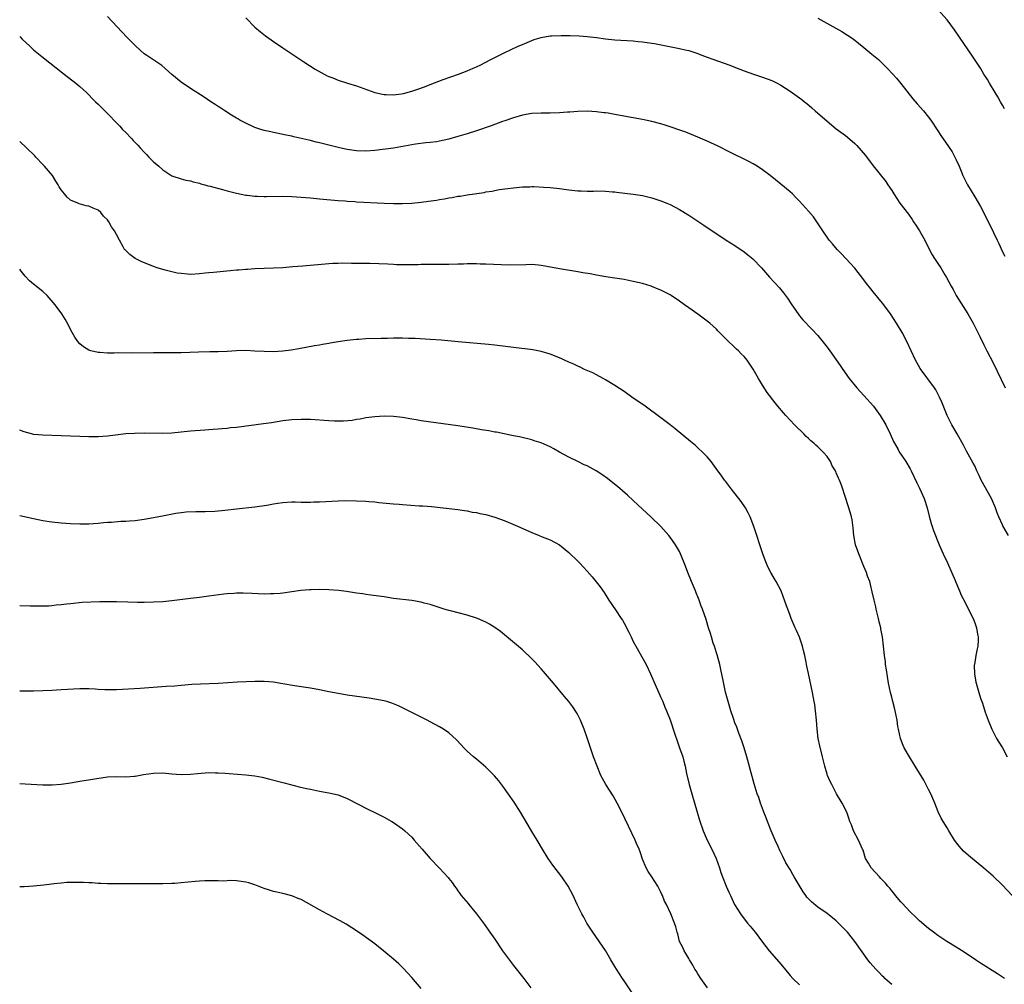
# Model space of a CAD drawing. Units: inches. Extents: x 2646000 to 2646659, y 1512000 to 1515000.
# Drawn here: x 2646000 to 2646213, y 1512946 to 1513155 of the extents above; entities that cross this region are included whole.
import ezdxf

# ---------------------------------------------------------------- set-up
doc = ezdxf.new("R2010")
doc.units = ezdxf.units.IN
doc.header["$MEASUREMENT"] = 0
doc.layers.add('LD26461512_10ft', color=53, linetype='Continuous')

msp = doc.modelspace()

# ---------------------------------------------------------------- linework, layer by layer
at = {"layer": 'LD26461512_10ft'}
for points, elevation in [([(2646214.3, 1513043), (2646213.09, 1513045.09), (2646213, 1513045.28), (2646212.23, 1513047), (2646211.89, 1513047.89), (2646211.49, 1513049), (2646210.62, 1513051), (2646208.41, 1513055), (2646207.97, 1513055.97), (2646207.47, 1513057), (2646207, 1513058.06), (2646206.68, 1513058.68), (2646205.25, 1513061.25), (2646204.54, 1513062.54), (2646203.17, 1513065), (2646202.02, 1513067), (2646201, 1513069), (2646199.88, 1513071.88), (2646199.4, 1513073), (2646198.56, 1513074.56), (2646198.26, 1513075), (2646195.19, 1513079.19), (2646194.46, 1513080.46), (2646194.18, 1513081), (2646192.29, 1513085), (2646191.28, 1513087), (2646190.05, 1513089), (2646188.71, 1513091), (2646187.28, 1513093), (2646187, 1513093.36), (2646185, 1513095.8), (2646184.45, 1513096.45), (2646183.57, 1513097.57), (2646183, 1513098.41), (2646181, 1513100.92), (2646179.03, 1513103), (2646178.08, 1513104.08), (2646177.22, 1513105), (2646176.2, 1513106.2), (2646175.48, 1513107), (2646175, 1513107.62), (2646174.08, 1513109), (2646172.8, 1513111), (2646172.05, 1513112.05), (2646171, 1513113.26), (2646169, 1513115.45), (2646168.25, 1513116.25), (2646167.5, 1513117), (2646167, 1513117.46), (2646165, 1513119.16), (2646162.68, 1513121), (2646161, 1513122.25), (2646159.86, 1513123), (2646159, 1513123.53), (2646158.05, 1513124.05), (2646153.95, 1513126.05), (2646151.36, 1513127.36), (2646149, 1513128.44), (2646147, 1513129.3), (2646144.36, 1513130.36), (2646139.93, 1513131.93), (2646139, 1513132.22), (2646137, 1513132.74), (2646135, 1513133.13), (2646133, 1513133.47), (2646131.73, 1513133.73), (2646129, 1513134.24), (2646127.52, 1513134.48), (2646127, 1513134.55), (2646126.59, 1513134.59), (2646125, 1513134.79), (2646123, 1513134.93), (2646121, 1513134.9), (2646119.24, 1513134.76), (2646118.73, 1513134.73), (2646117, 1513134.58), (2646115, 1513134.52), (2646113, 1513134.53), (2646111, 1513134.44), (2646109, 1513134.08), (2646107, 1513133.48), (2646105.17, 1513132.83), (2646104.68, 1513132.68), (2646102.21, 1513131.79), (2646099, 1513130.7), (2646097, 1513130.06), (2646095, 1513129.43), (2646093, 1513128.86), (2646091, 1513128.41), (2646090.33, 1513128.33), (2646089, 1513128.13), (2646088.06, 1513128.06), (2646085.79, 1513127.79), (2646085, 1513127.67), (2646081.04, 1513126.96), (2646079.31, 1513126.69), (2646078.63, 1513126.63), (2646077, 1513126.44), (2646075, 1513126.31), (2646073, 1513126.35), (2646071, 1513126.64), (2646069.29, 1513127), (2646065, 1513128.09), (2646064.26, 1513128.26), (2646063, 1513128.57), (2646062.64, 1513128.64), (2646059.39, 1513129.39), (2646059, 1513129.5), (2646057.74, 1513129.74), (2646057, 1513129.92), (2646056.08, 1513130.08), (2646055, 1513130.33), (2646054.44, 1513130.44), (2646053, 1513130.79), (2646052.26, 1513131), (2646051, 1513131.44), (2646049, 1513132.31), (2646047.72, 1513133), (2646047.27, 1513133.27), (2646047, 1513133.41), (2646045.9, 1513134.1), (2646044.49, 1513135), (2646043.6, 1513135.6), (2646043, 1513135.97), (2646042.38, 1513136.38), (2646041.41, 1513137), (2646039.97, 1513137.97), (2646037, 1513139.87), (2646035, 1513141.23), (2646033, 1513142.91), (2646030.83, 1513144.83), (2646030.59, 1513145), (2646027.54, 1513147), (2646027, 1513147.4), (2646025.19, 1513149), (2646025, 1513149.19), (2646023.24, 1513151), (2646019, 1513155.44)], 10020), ([(2646049, 1513155.18), (2646051, 1513153.18), (2646052.16, 1513152.16), (2646053.27, 1513151.27), (2646055, 1513150.01), (2646057, 1513148.64), (2646061.62, 1513145.62), (2646064.05, 1513144.05), (2646065.31, 1513143.31), (2646066.62, 1513142.62), (2646067, 1513142.46), (2646067.85, 1513142.15), (2646069, 1513141.68), (2646071.02, 1513141.02), (2646073, 1513140.4), (2646077, 1513139.02), (2646078.61, 1513138.61), (2646079, 1513138.55), (2646079.43, 1513138.57), (2646081, 1513138.48), (2646082.72, 1513138.72), (2646083.19, 1513138.81), (2646085, 1513139.3), (2646086.28, 1513139.72), (2646087.75, 1513140.25), (2646089, 1513140.74), (2646091.79, 1513141.79), (2646095.13, 1513143), (2646097, 1513143.72), (2646098.26, 1513144.26), (2646099, 1513144.56), (2646099.97, 1513145), (2646101.95, 1513146.05), (2646105, 1513147.56), (2646108.07, 1513149), (2646109, 1513149.42), (2646111, 1513150.28), (2646111.53, 1513150.47), (2646113, 1513150.94), (2646115, 1513151.26), (2646115.28, 1513151.28), (2646117.36, 1513151.36), (2646119.33, 1513151.33), (2646121.24, 1513151.24), (2646123, 1513151.1), (2646125, 1513150.88), (2646127, 1513150.63), (2646129, 1513150.42), (2646133, 1513150.18), (2646134.07, 1513150.07), (2646135, 1513149.99), (2646137, 1513149.69), (2646137.58, 1513149.58), (2646143, 1513148.55), (2646144.26, 1513148.26), (2646145, 1513148.06), (2646147, 1513147.41), (2646147.29, 1513147.29), (2646149, 1513146.68), (2646150.22, 1513146.22), (2646153.67, 1513145), (2646156.06, 1513144.06), (2646157, 1513143.67), (2646159.06, 1513142.94), (2646161, 1513142.32), (2646163, 1513141.59), (2646164.18, 1513141), (2646165, 1513140.56), (2646167, 1513139.27), (2646169, 1513137.87), (2646169.5, 1513137.5), (2646170.09, 1513137), (2646170.61, 1513136.61), (2646171.69, 1513135.69), (2646172.44, 1513135), (2646175, 1513132.78), (2646177, 1513131.13), (2646179, 1513129.64), (2646180.44, 1513128.44), (2646181, 1513127.95), (2646181.46, 1513127.47), (2646182.41, 1513126.41), (2646183.33, 1513125.33), (2646185, 1513123.1), (2646187.7, 1513119.7), (2646188.2, 1513119), (2646189, 1513117.77), (2646189.47, 1513117), (2646190.8, 1513115), (2646192.61, 1513112.61), (2646193.44, 1513111.44), (2646193.75, 1513111), (2646194.23, 1513110.23), (2646195.04, 1513109), (2646196.18, 1513107), (2646197, 1513105.31), (2646197.81, 1513103.81), (2646198.3, 1513103), (2646199, 1513101.91), (2646199.63, 1513101), (2646200.54, 1513099.46), (2646200.9, 1513098.9), (2646201.87, 1513097), (2646202.3, 1513096.3), (2646203, 1513095), (2646205, 1513091.82), (2646205.5, 1513091), (2646206.65, 1513089), (2646207.69, 1513087), (2646208.1, 1513086.1), (2646209, 1513084.34), (2646209.66, 1513083), (2646211, 1513080.41), (2646213.58, 1513075)], 10010), ([(2646173, 1513155.07), (2646178.21, 1513152.21), (2646179.45, 1513151.45), (2646180.64, 1513150.64), (2646183, 1513148.71), (2646184.67, 1513147.33), (2646186.11, 1513146.11), (2646187, 1513145.27), (2646188.14, 1513144.14), (2646190.07, 1513142.07), (2646191, 1513140.95), (2646193.61, 1513137.61), (2646194.54, 1513136.54), (2646195.91, 1513135), (2646197, 1513133.68), (2646197.49, 1513133), (2646199, 1513130.7), (2646199.66, 1513129.66), (2646201.31, 1513127.31), (2646202.1, 1513126.1), (2646202.72, 1513125), (2646203, 1513124.41), (2646203.63, 1513123), (2646204.04, 1513121.96), (2646204.44, 1513121), (2646205, 1513119.85), (2646205.43, 1513119), (2646207, 1513116.35), (2646208.27, 1513114.27), (2646209.63, 1513111.63), (2646209.91, 1513111), (2646210.29, 1513110.29), (2646211.9, 1513107), (2646212.25, 1513106.25), (2646213, 1513104.45), (2646213.49, 1513103.49)], 10000), ([(2646213.48, 1513135.48), (2646213, 1513136.25), (2646212.56, 1513137), (2646212.02, 1513138.02), (2646211.42, 1513139), (2646210.23, 1513141), (2646209.78, 1513141.78), (2646209, 1513142.97), (2646208.23, 1513144.23), (2646206.64, 1513146.64), (2646202.6, 1513152.6), (2646201, 1513154.73), (2646199, 1513156.98)], 9990), ([(2646000, 1513151.15), (2646000.55, 1513150.55), (2646002.17, 1513149), (2646002.6, 1513148.6), (2646003, 1513148.27), (2646004.8, 1513146.8), (2646009.66, 1513143), (2646012.18, 1513141), (2646013, 1513140.3), (2646014.45, 1513139), (2646015, 1513138.46), (2646015.71, 1513137.71), (2646016.46, 1513137), (2646017, 1513136.46), (2646017.71, 1513135.71), (2646018.42, 1513135), (2646019, 1513134.45), (2646019.72, 1513133.72), (2646020.38, 1513133), (2646021.69, 1513131.69), (2646022.31, 1513131), (2646023, 1513130.3), (2646024.22, 1513129), (2646024.62, 1513128.62), (2646025, 1513128.17), (2646025.59, 1513127.59), (2646026.1, 1513127), (2646027, 1513126.03), (2646027.52, 1513125.52), (2646028, 1513125), (2646029, 1513123.97), (2646030.13, 1513123), (2646031, 1513122.21), (2646033, 1513120.96), (2646035, 1513120.29), (2646035.98, 1513119.98), (2646037, 1513119.82), (2646037.6, 1513119.6), (2646039, 1513119.31), (2646039.23, 1513119.23), (2646040.15, 1513119), (2646040.8, 1513118.8), (2646041.31, 1513118.69), (2646043.94, 1513117.94), (2646045, 1513117.68), (2646045.53, 1513117.53), (2646047, 1513117.18), (2646049, 1513116.75), (2646049.27, 1513116.73), (2646051, 1513116.5), (2646051.49, 1513116.51), (2646053, 1513116.45), (2646053.53, 1513116.47), (2646057, 1513116.51), (2646059, 1513116.44), (2646061, 1513116.31), (2646063, 1513116.15), (2646065, 1513115.98), (2646069, 1513115.59), (2646070.52, 1513115.48), (2646071, 1513115.43), (2646072.65, 1513115.35), (2646073, 1513115.31), (2646079, 1513115.01), (2646081, 1513114.94), (2646083, 1513114.94), (2646085, 1513115.04), (2646087, 1513115.22), (2646088.59, 1513115.41), (2646090.35, 1513115.65), (2646091, 1513115.77), (2646092.07, 1513115.93), (2646093, 1513116.13), (2646093.75, 1513116.25), (2646095, 1513116.5), (2646095.45, 1513116.55), (2646097, 1513116.81), (2646100.66, 1513117.34), (2646101, 1513117.43), (2646102.38, 1513117.62), (2646103, 1513117.76), (2646103.94, 1513117.94), (2646105.83, 1513118.17), (2646107, 1513118.35), (2646109, 1513118.54), (2646110.57, 1513118.57), (2646111, 1513118.59), (2646111.41, 1513118.59), (2646113.5, 1513118.5), (2646115, 1513118.4), (2646117, 1513118.2), (2646119, 1513117.93), (2646121, 1513117.71), (2646121.7, 1513117.7), (2646123, 1513117.64), (2646124.36, 1513117.64), (2646125, 1513117.65), (2646127, 1513117.61), (2646128.51, 1513117.49), (2646129, 1513117.45), (2646129.39, 1513117.39), (2646133, 1513116.97), (2646135, 1513116.64), (2646137, 1513116.14), (2646139, 1513115.49), (2646140.26, 1513115), (2646141, 1513114.69), (2646143, 1513113.64), (2646145, 1513112.41), (2646148.27, 1513110.27), (2646153.16, 1513107), (2646155, 1513105.83), (2646157, 1513104.46), (2646157.82, 1513103.82), (2646158.92, 1513102.92), (2646160.76, 1513101), (2646162.52, 1513099), (2646164.69, 1513096.69), (2646165.58, 1513095.58), (2646166.02, 1513095), (2646166.42, 1513094.42), (2646167.33, 1513093), (2646168.7, 1513091), (2646169, 1513090.61), (2646169.75, 1513089.75), (2646171.72, 1513087.72), (2646173, 1513086.33), (2646175, 1513083.81), (2646175.61, 1513083), (2646177, 1513081.07), (2646177.85, 1513079.85), (2646178.39, 1513079), (2646179.78, 1513077), (2646181.42, 1513075), (2646183, 1513073.36), (2646185.06, 1513071), (2646186.5, 1513069), (2646187.7, 1513067), (2646188.67, 1513065), (2646189.39, 1513063.39), (2646189.58, 1513063), (2646190.4, 1513061.6), (2646190.73, 1513061), (2646191, 1513060.62), (2646192.05, 1513059), (2646193, 1513057.45), (2646193.24, 1513057), (2646194.43, 1513054.43), (2646195, 1513053.28), (2646196.04, 1513051), (2646196.7, 1513049), (2646197.15, 1513047.15), (2646197.58, 1513045.58), (2646198.08, 1513044.08), (2646199.27, 1513041), (2646200.15, 1513039), (2646201.09, 1513037.09), (2646202.77, 1513033.23), (2646202.9, 1513032.9), (2646203.49, 1513031.49), (2646203.72, 1513031), (2646204.09, 1513030.09), (2646205, 1513028.33), (2646206.31, 1513025.69), (2646206.63, 1513025), (2646207, 1513024.06), (2646207.4, 1513023), (2646207.6, 1513021.6), (2646207.74, 1513021), (2646207.75, 1513020.25), (2646207.64, 1513019), (2646207.55, 1513018.45), (2646207.24, 1513017), (2646206.93, 1513015.07), (2646206.91, 1513014.91), (2646206.92, 1513013), (2646207.23, 1513011.23), (2646207.28, 1513011), (2646207.88, 1513009), (2646208.27, 1513007.73), (2646208.52, 1513007), (2646208.65, 1513006.65), (2646209.29, 1513004.71), (2646209.93, 1513003), (2646210.72, 1513001), (2646211, 1513000.43), (2646211.75, 1512999), (2646212.2, 1512998.2), (2646213.02, 1512997), (2646214.02, 1512995)], 10030), ([(2646215.15, 1512965), (2646213, 1512967.23), (2646211, 1512969.16), (2646209, 1512970.9), (2646205.64, 1512973.64), (2646204.59, 1512974.59), (2646203.64, 1512975.64), (2646202.65, 1512977), (2646201.39, 1512979), (2646201, 1512979.67), (2646200.16, 1512981), (2646199.75, 1512981.75), (2646199.09, 1512983.09), (2646198.37, 1512985), (2646197.51, 1512987), (2646197, 1512987.94), (2646196.65, 1512988.65), (2646195.94, 1512989.94), (2646195, 1512991.48), (2646194.11, 1512993), (2646192.89, 1512995), (2646191.74, 1512997), (2646191.49, 1512997.49), (2646190.88, 1512999), (2646190.45, 1513001), (2646190.37, 1513001.63), (2646190.18, 1513003), (2646189.99, 1513003.99), (2646189.78, 1513005), (2646189.63, 1513005.63), (2646189.24, 1513007), (2646189, 1513007.94), (2646188.71, 1513009), (2646188.33, 1513011), (2646187.88, 1513013.88), (2646187.69, 1513015), (2646187.63, 1513015.63), (2646187.44, 1513017), (2646187.25, 1513019), (2646187.01, 1513021), (2646186.67, 1513022.67), (2646186.62, 1513023), (2646186.29, 1513024.29), (2646186.14, 1513025), (2646185.65, 1513027), (2646185.54, 1513027.54), (2646185.19, 1513029), (2646184.8, 1513030.8), (2646184.4, 1513032.4), (2646184.23, 1513033), (2646183.79, 1513034.21), (2646183.53, 1513035), (2646183, 1513036.3), (2646181.86, 1513039), (2646181.16, 1513041), (2646180.77, 1513043), (2646180.62, 1513044.62), (2646180.4, 1513046.4), (2646180.28, 1513047), (2646180.03, 1513048.03), (2646179.03, 1513051), (2646178.13, 1513053.87), (2646177.71, 1513055), (2646177.44, 1513055.44), (2646177, 1513056.6), (2646176.87, 1513056.87), (2646176.83, 1513057), (2646176.12, 1513058.12), (2646175.71, 1513059), (2646175, 1513060.08), (2646174.25, 1513061), (2646173, 1513062.24), (2646172.57, 1513062.57), (2646172.13, 1513063), (2646171.51, 1513063.51), (2646171, 1513064), (2646170.46, 1513064.46), (2646169.96, 1513065), (2646167.97, 1513067), (2646166.06, 1513069), (2646165.56, 1513069.56), (2646164.32, 1513071), (2646163.73, 1513071.73), (2646162.01, 1513074.01), (2646161, 1513075.56), (2646160.13, 1513077), (2646159, 1513079.07), (2646157.67, 1513081), (2646157, 1513081.8), (2646156.38, 1513082.38), (2646155.78, 1513083), (2646155.36, 1513083.36), (2646155, 1513083.76), (2646153.32, 1513085.32), (2646153, 1513085.69), (2646151.7, 1513087), (2646151.33, 1513087.33), (2646151, 1513087.67), (2646149.55, 1513089), (2646149, 1513089.45), (2646148.12, 1513090.12), (2646147, 1513090.95), (2646145, 1513092.35), (2646144.13, 1513093), (2646143, 1513093.8), (2646141.22, 1513095), (2646141, 1513095.13), (2646139, 1513096.13), (2646138.38, 1513096.38), (2646137, 1513096.95), (2646136.86, 1513097), (2646135, 1513097.57), (2646133, 1513098.06), (2646131, 1513098.45), (2646130.52, 1513098.52), (2646129, 1513098.77), (2646127.04, 1513099.04), (2646125, 1513099.38), (2646123.66, 1513099.66), (2646122.07, 1513099.93), (2646121, 1513100.14), (2646117, 1513100.75), (2646113.46, 1513101.46), (2646113, 1513101.53), (2646112.44, 1513101.56), (2646111, 1513101.69), (2646109.68, 1513101.68), (2646106.4, 1513101.6), (2646104.37, 1513101.63), (2646101, 1513101.78), (2646099.81, 1513101.81), (2646099, 1513101.86), (2646097.83, 1513101.83), (2646097, 1513101.85), (2646096.18, 1513101.82), (2646095, 1513101.76), (2646093, 1513101.7), (2646089, 1513101.74), (2646088.3, 1513101.7), (2646087, 1513101.7), (2646086.34, 1513101.66), (2646084.38, 1513101.62), (2646083, 1513101.62), (2646081.68, 1513101.68), (2646081, 1513101.69), (2646079.78, 1513101.78), (2646077.87, 1513101.87), (2646075.92, 1513101.92), (2646073, 1513101.95), (2646071.94, 1513101.94), (2646070, 1513102), (2646069, 1513101.97), (2646067.9, 1513101.9), (2646067, 1513101.89), (2646061.37, 1513101.37), (2646059.19, 1513101.19), (2646057.03, 1513101.03), (2646055, 1513100.93), (2646051, 1513100.75), (2646049.35, 1513100.66), (2646049, 1513100.62), (2646047.48, 1513100.52), (2646047, 1513100.46), (2646045.64, 1513100.36), (2646042, 1513100), (2646041, 1513099.88), (2646040.18, 1513099.82), (2646039, 1513099.67), (2646037, 1513099.58), (2646036.4, 1513099.6), (2646035, 1513099.74), (2646034.14, 1513099.86), (2646031.52, 1513100.48), (2646029.83, 1513101), (2646029, 1513101.29), (2646026.35, 1513102.35), (2646025.04, 1513103), (2646023.85, 1513103.85), (2646023, 1513104.76), (2646022.87, 1513104.87), (2646022.75, 1513105), (2646022.45, 1513105.55), (2646021.61, 1513107), (2646021, 1513108.21), (2646020.57, 1513109), (2646019.89, 1513109.89), (2646019.29, 1513111), (2646019, 1513111.38), (2646018.2, 1513112.2), (2646017.56, 1513113), (2646017, 1513113.47), (2646015.92, 1513113.92), (2646015, 1513114.36), (2646014.43, 1513114.43), (2646012.86, 1513114.86), (2646012.57, 1513115), (2646011, 1513115.64), (2646010.28, 1513116.28), (2646009.73, 1513117), (2646009, 1513117.9), (2646008.57, 1513118.57), (2646008.37, 1513119), (2646007.81, 1513119.81), (2646007.11, 1513121), (2646005.41, 1513123), (2646005, 1513123.41), (2646003.52, 1513125), (2646003.25, 1513125.25), (2646001.49, 1513127), (2646000, 1513128.37)], 10040), ([(2646213.42, 1512947), (2646211.97, 1512947.97), (2646208.28, 1512950.28), (2646207.19, 1512951), (2646204.7, 1512952.7), (2646203, 1512953.76), (2646200.96, 1512955), (2646199, 1512956.34), (2646198.07, 1512957), (2646197, 1512957.84), (2646195, 1512959.52), (2646194.25, 1512960.25), (2646193, 1512961.41), (2646191.28, 1512963.28), (2646191, 1512963.57), (2646189.82, 1512965), (2646189.47, 1512965.47), (2646189, 1512966), (2646188.57, 1512966.57), (2646188.15, 1512967), (2646187.66, 1512967.66), (2646187, 1512968.31), (2646186.68, 1512968.68), (2646186.33, 1512969), (2646184.55, 1512971), (2646184, 1512972), (2646183.36, 1512973), (2646182.8, 1512974.8), (2646182.71, 1512975), (2646181.84, 1512977), (2646180.75, 1512979), (2646180.27, 1512980.27), (2646179.96, 1512981), (2646179.74, 1512981.74), (2646179.3, 1512983), (2646178.3, 1512985), (2646177.03, 1512987.03), (2646176.01, 1512989), (2646175.67, 1512989.67), (2646175.11, 1512991), (2646175, 1512991.3), (2646174.48, 1512993), (2646173.97, 1512995), (2646173.41, 1512997.41), (2646173.1, 1512999), (2646172.85, 1513001), (2646172.7, 1513003), (2646172.52, 1513005), (2646172.34, 1513006.34), (2646172.23, 1513007), (2646171.85, 1513009), (2646171, 1513013.06), (2646170.64, 1513014.64), (2646170.48, 1513015.52), (2646170.17, 1513017), (2646169.9, 1513018.1), (2646169.67, 1513019), (2646169, 1513020.93), (2646168.38, 1513022.38), (2646168.08, 1513023), (2646167.24, 1513025), (2646167, 1513025.67), (2646166.48, 1513027), (2646166.22, 1513027.78), (2646165.77, 1513029), (2646165.55, 1513029.55), (2646165.04, 1513031), (2646163.99, 1513033), (2646163.61, 1513033.61), (2646162.81, 1513035), (2646162.19, 1513036.19), (2646161.61, 1513037.61), (2646161.09, 1513039), (2646159.09, 1513044.91), (2646158.34, 1513047), (2646157.91, 1513047.91), (2646157.3, 1513049), (2646156.36, 1513050.36), (2646154.31, 1513053), (2646153, 1513054.73), (2646152.8, 1513055), (2646152.06, 1513056.06), (2646151.32, 1513057), (2646149.84, 1513059), (2646149, 1513060.01), (2646148.07, 1513061), (2646147, 1513062), (2646146.46, 1513062.46), (2646145.36, 1513063.36), (2646142.1, 1513066.1), (2646141, 1513066.98), (2646139, 1513068.5), (2646135.54, 1513071), (2646132.7, 1513073), (2646131, 1513074.17), (2646129, 1513075.51), (2646127, 1513076.74), (2646126.48, 1513077), (2646125, 1513077.82), (2646124.21, 1513078.21), (2646122.41, 1513079), (2646121.47, 1513079.47), (2646121, 1513079.66), (2646120.12, 1513080.12), (2646119, 1513080.58), (2646118.05, 1513081), (2646117.35, 1513081.35), (2646115, 1513082.28), (2646113, 1513082.89), (2646111.24, 1513083.24), (2646110.72, 1513083.28), (2646107.64, 1513083.64), (2646107, 1513083.7), (2646103, 1513084.23), (2646101.63, 1513084.37), (2646095.03, 1513084.97), (2646091.32, 1513085.32), (2646089, 1513085.49), (2646085.69, 1513085.69), (2646085, 1513085.71), (2646084.3, 1513085.7), (2646083, 1513085.75), (2646081.76, 1513085.76), (2646081, 1513085.73), (2646079.71, 1513085.71), (2646078.35, 1513085.65), (2646075, 1513085.58), (2646073.5, 1513085.5), (2646073, 1513085.49), (2646071, 1513085.28), (2646069.04, 1513084.96), (2646067.33, 1513084.67), (2646067, 1513084.6), (2646065.61, 1513084.39), (2646065, 1513084.27), (2646063.9, 1513084.11), (2646060.53, 1513083.47), (2646058.83, 1513083.17), (2646057, 1513082.93), (2646055, 1513082.82), (2646053, 1513082.85), (2646051, 1513082.97), (2646049, 1513083.05), (2646047, 1513083), (2646045, 1513082.89), (2646043, 1513082.81), (2646041.21, 1513082.79), (2646038.73, 1513082.73), (2646035, 1513082.58), (2646032.54, 1513082.54), (2646029, 1513082.55), (2646024.53, 1513082.53), (2646021.46, 1513082.54), (2646020.5, 1513082.5), (2646019, 1513082.51), (2646017.38, 1513082.62), (2646017, 1513082.62), (2646015.41, 1513083), (2646015, 1513083.13), (2646013.86, 1513083.86), (2646013, 1513084.55), (2646012.61, 1513085), (2646011.96, 1513085.96), (2646011.34, 1513087), (2646011, 1513087.65), (2646010.57, 1513088.57), (2646009.85, 1513089.85), (2646009.12, 1513091), (2646007.67, 1513093), (2646005.92, 1513095), (2646005, 1513095.84), (2646003, 1513097.45), (2646002.15, 1513098.15), (2646001.18, 1513099.18), (2646000.3, 1513100.3), (2646000, 1513100.74)], 10050), ([(2646189, 1512945.69), (2646187.53, 1512947), (2646187.28, 1512947.28), (2646187, 1512947.53), (2646186.3, 1512948.3), (2646185.53, 1512949), (2646184.37, 1512950.37), (2646183.8, 1512951), (2646181.03, 1512955), (2646179.43, 1512957), (2646179, 1512957.47), (2646177.49, 1512959), (2646177, 1512959.46), (2646175, 1512961.05), (2646173, 1512962.44), (2646171.62, 1512963.62), (2646171, 1512964.24), (2646170.64, 1512964.64), (2646170.4, 1512965), (2646169.78, 1512965.78), (2646167.9, 1512969), (2646167.56, 1512969.56), (2646167, 1512970.63), (2646166.07, 1512972.07), (2646165.41, 1512973.41), (2646165, 1512974.3), (2646164.75, 1512974.75), (2646164.39, 1512975.61), (2646163.77, 1512977), (2646162.9, 1512979), (2646162.1, 1512981), (2646161.82, 1512981.82), (2646161.31, 1512983), (2646161.24, 1512983.24), (2646160.55, 1512985), (2646160.18, 1512986.18), (2646159.87, 1512987), (2646159.19, 1512989.19), (2646158.74, 1512990.74), (2646157.62, 1512995), (2646157, 1512997), (2646156.49, 1512998.49), (2646155.86, 1513000.14), (2646155.55, 1513001), (2646155.42, 1513001.42), (2646155, 1513002.43), (2646154.68, 1513003.32), (2646154.12, 1513005), (2646153.53, 1513007), (2646152.99, 1513009.01), (2646152.44, 1513011.56), (2646151.98, 1513013.98), (2646151.72, 1513015), (2646151.14, 1513017.14), (2646151, 1513017.6), (2646150.57, 1513019), (2646150.34, 1513019.66), (2646149.94, 1513021), (2646149.73, 1513021.73), (2646149.33, 1513023), (2646148.79, 1513024.79), (2646147.99, 1513027), (2646147.68, 1513027.68), (2646147.26, 1513029), (2646147, 1513029.67), (2646146.6, 1513030.6), (2646146.47, 1513031), (2646146.03, 1513032.03), (2646145.63, 1513033), (2646144.83, 1513035), (2646144.33, 1513036.33), (2646143.25, 1513039), (2646143, 1513039.53), (2646142.15, 1513041), (2646141, 1513042.62), (2646140.69, 1513043), (2646138.93, 1513044.93), (2646136.82, 1513047), (2646135, 1513048.73), (2646133, 1513050.61), (2646131.75, 1513051.75), (2646129.6, 1513053.6), (2646127.86, 1513055), (2646127.37, 1513055.37), (2646126.19, 1513056.19), (2646124.97, 1513057), (2646123, 1513058.08), (2646122.34, 1513058.34), (2646120.96, 1513059.04), (2646119, 1513059.95), (2646117, 1513061.08), (2646115.74, 1513061.74), (2646115, 1513062.18), (2646113, 1513063.09), (2646111.51, 1513063.51), (2646111, 1513063.7), (2646108.34, 1513064.34), (2646107, 1513064.59), (2646106.67, 1513064.67), (2646105, 1513065), (2646103.35, 1513065.35), (2646103, 1513065.4), (2646101.68, 1513065.68), (2646100.09, 1513065.91), (2646098.24, 1513066.24), (2646095, 1513066.74), (2646087, 1513067.85), (2646085.97, 1513068.03), (2646085, 1513068.18), (2646083, 1513068.54), (2646081, 1513068.78), (2646079, 1513068.83), (2646077, 1513068.72), (2646075, 1513068.46), (2646073.78, 1513068.22), (2646073, 1513068.11), (2646072.06, 1513067.94), (2646070.22, 1513067.78), (2646069, 1513067.77), (2646068.22, 1513067.78), (2646067, 1513067.84), (2646063, 1513068.1), (2646061, 1513068.15), (2646059, 1513068.05), (2646057, 1513067.81), (2646054.58, 1513067.42), (2646052.83, 1513067.17), (2646047, 1513066.42), (2646045.71, 1513066.29), (2646045, 1513066.19), (2646043.87, 1513066.13), (2646043, 1513066.03), (2646041.93, 1513065.93), (2646041, 1513065.9), (2646040.15, 1513065.85), (2646037, 1513065.57), (2646035, 1513065.36), (2646033, 1513065.19), (2646031, 1513065.11), (2646027, 1513065.14), (2646024.89, 1513065.11), (2646022.99, 1513064.99), (2646020.76, 1513064.76), (2646019, 1513064.55), (2646017, 1513064.39), (2646015, 1513064.35), (2646013, 1513064.42), (2646011, 1513064.53), (2646009, 1513064.61), (2646005, 1513064.72), (2646003, 1513064.89), (2646002.55, 1513065), (2646001, 1513065.43), (2646000, 1513065.8)], 10060), ([(2646000, 1513047.3), (2646003, 1513046.64), (2646005, 1513046.23), (2646007, 1513045.92), (2646009, 1513045.72), (2646011, 1513045.61), (2646013, 1513045.53), (2646013.54, 1513045.54), (2646015, 1513045.54), (2646017, 1513045.68), (2646018.17, 1513045.83), (2646019, 1513045.87), (2646019.88, 1513045.88), (2646021.93, 1513046.07), (2646023, 1513046.08), (2646023.82, 1513046.18), (2646025, 1513046.25), (2646027, 1513046.52), (2646029, 1513046.87), (2646031.34, 1513047.34), (2646033.82, 1513047.82), (2646035, 1513047.98), (2646036.11, 1513048.11), (2646038.2, 1513048.2), (2646040.21, 1513048.21), (2646042.27, 1513048.27), (2646044.46, 1513048.46), (2646047, 1513048.77), (2646051, 1513049.22), (2646053.59, 1513049.59), (2646055, 1513049.85), (2646055.98, 1513049.98), (2646057, 1513050.15), (2646059, 1513050.26), (2646059.74, 1513050.26), (2646061, 1513050.23), (2646061.76, 1513050.24), (2646063, 1513050.22), (2646063.74, 1513050.26), (2646065, 1513050.29), (2646069, 1513050.52), (2646070.57, 1513050.57), (2646073, 1513050.53), (2646075, 1513050.42), (2646075.65, 1513050.35), (2646077, 1513050.26), (2646077.83, 1513050.17), (2646081, 1513049.87), (2646082.22, 1513049.78), (2646083, 1513049.7), (2646086.55, 1513049.45), (2646087.4, 1513049.4), (2646089.24, 1513049.24), (2646095, 1513048.62), (2646096.38, 1513048.38), (2646097, 1513048.33), (2646098.08, 1513048.08), (2646099, 1513047.96), (2646099.77, 1513047.77), (2646101, 1513047.51), (2646103, 1513046.94), (2646105, 1513046.22), (2646105.88, 1513045.88), (2646107.92, 1513045), (2646111, 1513043.65), (2646112.63, 1513043), (2646113.28, 1513042.72), (2646115, 1513042.03), (2646117, 1513040.94), (2646119, 1513039.28), (2646121, 1513037.41), (2646121.4, 1513037), (2646123, 1513035.28), (2646124.06, 1513034.06), (2646124.97, 1513032.97), (2646125.84, 1513031.84), (2646126.66, 1513030.66), (2646127.72, 1513029), (2646129.11, 1513026.89), (2646130.37, 1513025), (2646130.63, 1513024.63), (2646131, 1513023.96), (2646131.36, 1513023.36), (2646131.52, 1513023), (2646132.04, 1513022.04), (2646132.51, 1513021), (2646133, 1513020.03), (2646133.56, 1513019), (2646135.78, 1513015), (2646136.75, 1513013), (2646139, 1513007.9), (2646139.37, 1513007), (2646139.82, 1513005.82), (2646140.17, 1513005), (2646140.96, 1513003.04), (2646142.03, 1512999.97), (2646142.51, 1512998.51), (2646143.04, 1512997), (2646143.71, 1512995), (2646143.93, 1512994.07), (2646144.24, 1512993), (2646144.55, 1512991.45), (2646145.13, 1512989), (2646145.67, 1512987), (2646146.83, 1512983), (2646147.33, 1512981.33), (2646148.11, 1512979), (2646148.98, 1512977), (2646150.03, 1512975), (2646150.98, 1512973), (2646151.67, 1512971), (2646151.99, 1512969.99), (2646152.33, 1512969), (2646153.1, 1512967), (2646153.72, 1512965.72), (2646154.03, 1512965), (2646154.95, 1512963), (2646156.21, 1512961), (2646157, 1512959.94), (2646157.75, 1512959), (2646158.33, 1512958.33), (2646159.4, 1512957), (2646161, 1512954.84), (2646162.42, 1512953), (2646164.57, 1512950.57), (2646166.39, 1512948.39), (2646167, 1512947.63), (2646167.59, 1512947), (2646169, 1512945.61)], 10070), ([(2646149.11, 1512945), (2646147.6, 1512947), (2646147, 1512947.97), (2646146.62, 1512948.62), (2646146.37, 1512949), (2646145.91, 1512949.91), (2646145.18, 1512951), (2646145, 1512951.29), (2646144.41, 1512952.41), (2646144.02, 1512953), (2646143.71, 1512953.71), (2646143.04, 1512955), (2646142.64, 1512956.64), (2646142.49, 1512957), (2646142.2, 1512958.2), (2646141.93, 1512959), (2646141.11, 1512961), (2646140.17, 1512963), (2646139.78, 1512963.78), (2646139.3, 1512965), (2646139.2, 1512965.2), (2646139, 1512965.67), (2646138.33, 1512967), (2646137.03, 1512969), (2646136.21, 1512970.21), (2646135.8, 1512971), (2646135, 1512972.85), (2646134.47, 1512974.47), (2646134.27, 1512975), (2646133.72, 1512976.28), (2646133.43, 1512977), (2646131.97, 1512979.97), (2646130.52, 1512983), (2646129.53, 1512985), (2646128.6, 1512986.6), (2646127.08, 1512989), (2646126.33, 1512990.33), (2646125.99, 1512991), (2646125.14, 1512993), (2646124.4, 1512995), (2646123.7, 1512997), (2646123, 1512999.11), (2646122.35, 1513001), (2646121.55, 1513003), (2646121, 1513004.1), (2646120.68, 1513004.67), (2646119.87, 1513005.87), (2646119, 1513007.03), (2646118.1, 1513008.1), (2646115.68, 1513011), (2646113.52, 1513013.52), (2646113, 1513014.13), (2646111.63, 1513015.63), (2646111, 1513016.29), (2646109, 1513018.2), (2646108.57, 1513018.57), (2646104.2, 1513022.2), (2646103, 1513023.05), (2646101.81, 1513023.81), (2646101, 1513024.22), (2646099.22, 1513025), (2646099, 1513025.08), (2646097, 1513025.72), (2646093.35, 1513026.65), (2646093, 1513026.72), (2646092.01, 1513027), (2646089, 1513028.01), (2646087.64, 1513028.36), (2646087, 1513028.56), (2646085, 1513028.91), (2646081, 1513029.36), (2646079, 1513029.67), (2646076.09, 1513030.09), (2646075, 1513030.19), (2646074.34, 1513030.34), (2646073, 1513030.49), (2646072.6, 1513030.6), (2646070.86, 1513030.86), (2646069.1, 1513031.1), (2646067, 1513031.24), (2646065, 1513031.26), (2646063.2, 1513031.2), (2646062.78, 1513031.22), (2646060.94, 1513031.06), (2646057, 1513030.48), (2646056.45, 1513030.45), (2646055, 1513030.32), (2646054.33, 1513030.33), (2646053, 1513030.3), (2646050.41, 1513030.41), (2646048.47, 1513030.47), (2646047, 1513030.47), (2646046.45, 1513030.45), (2646045, 1513030.35), (2646044.27, 1513030.27), (2646041, 1513029.83), (2646039, 1513029.58), (2646037, 1513029.35), (2646033, 1513028.82), (2646031, 1513028.62), (2646029, 1513028.51), (2646027, 1513028.47), (2646025.52, 1513028.48), (2646023.46, 1513028.54), (2646021, 1513028.63), (2646019, 1513028.65), (2646017.37, 1513028.63), (2646013.56, 1513028.44), (2646011, 1513028.21), (2646010.12, 1513028.12), (2646009, 1513027.97), (2646007.87, 1513027.87), (2646007, 1513027.76), (2646006.29, 1513027.71), (2646005, 1513027.67), (2646003, 1513027.68), (2646002.3, 1513027.7), (2646000, 1513027.74)], 10080), ([(2646133.34, 1512943), (2646131, 1512946.48), (2646130.63, 1512947), (2646129.33, 1512949), (2646129, 1512949.6), (2646128.16, 1512951), (2646127, 1512953.04), (2646124.25, 1512957), (2646122.94, 1512959), (2646122.25, 1512960.25), (2646121.81, 1512961), (2646120.86, 1512963), (2646119.95, 1512965), (2646118.86, 1512967), (2646117.5, 1512969), (2646115.58, 1512971.58), (2646114.56, 1512973), (2646113.33, 1512975), (2646112.18, 1512977), (2646111, 1512978.88), (2646110.2, 1512980.2), (2646108.57, 1512983), (2646107.17, 1512985.17), (2646104.69, 1512988.69), (2646103.82, 1512989.82), (2646102.89, 1512990.89), (2646101, 1512992.8), (2646099, 1512994.52), (2646098.38, 1512995), (2646097, 1512996.24), (2646096.23, 1512997), (2646095.66, 1512997.66), (2646094.71, 1512998.71), (2646093, 1513000.22), (2646091.83, 1513001), (2646091, 1513001.52), (2646089, 1513002.64), (2646088.32, 1513003), (2646082.07, 1513006.07), (2646080.66, 1513006.66), (2646079.56, 1513007), (2646079, 1513007.16), (2646077, 1513007.54), (2646075.74, 1513007.74), (2646071, 1513008.41), (2646069, 1513008.73), (2646067, 1513009.12), (2646065, 1513009.56), (2646063, 1513009.93), (2646059.57, 1513010.43), (2646057, 1513010.87), (2646055, 1513011.19), (2646053, 1513011.34), (2646051, 1513011.32), (2646047.19, 1513011.19), (2646043, 1513010.95), (2646039.2, 1513010.8), (2646037.33, 1513010.67), (2646035, 1513010.45), (2646033.64, 1513010.36), (2646031.73, 1513010.27), (2646029.84, 1513010.16), (2646026.13, 1513009.87), (2646021, 1513009.54), (2646020.47, 1513009.53), (2646019, 1513009.51), (2646018.47, 1513009.53), (2646017, 1513009.64), (2646016.34, 1513009.66), (2646015, 1513009.78), (2646014.24, 1513009.76), (2646013, 1513009.78), (2646009, 1513009.51), (2646007, 1513009.39), (2646005, 1513009.31), (2646003, 1513009.27), (2646000, 1513009.25)], 10090), ([(2646000, 1512989.23), (2646001.16, 1512989.16), (2646005, 1512988.98), (2646007.03, 1512988.97), (2646009, 1512989.1), (2646011, 1512989.41), (2646013, 1512989.76), (2646019, 1512990.7), (2646021, 1512990.78), (2646023, 1512990.71), (2646024.83, 1512990.83), (2646025, 1512990.84), (2646026.82, 1512991.18), (2646029, 1512991.51), (2646031, 1512991.54), (2646033, 1512991.36), (2646035, 1512991.21), (2646037, 1512991.27), (2646038.56, 1512991.44), (2646041, 1512991.62), (2646042.41, 1512991.59), (2646043, 1512991.59), (2646044.54, 1512991.46), (2646045.42, 1512991.42), (2646049, 1512991.12), (2646051, 1512990.88), (2646052.59, 1512990.59), (2646054.21, 1512990.21), (2646057.36, 1512989.36), (2646060.56, 1512988.56), (2646062.18, 1512988.18), (2646063, 1512988), (2646065, 1512987.6), (2646067, 1512987.26), (2646069, 1512986.8), (2646071, 1512985.99), (2646075.62, 1512983.62), (2646077, 1512982.97), (2646078.28, 1512982.28), (2646079, 1512981.93), (2646080.63, 1512981), (2646081, 1512980.78), (2646083, 1512979.42), (2646083.51, 1512979), (2646085, 1512977.61), (2646085.53, 1512977), (2646087.21, 1512975), (2646089, 1512973.02), (2646090.92, 1512971), (2646091, 1512970.89), (2646092.85, 1512968.85), (2646093, 1512968.64), (2646093.77, 1512967.77), (2646094.22, 1512967), (2646094.59, 1512966.59), (2646095, 1512965.98), (2646095.42, 1512965.42), (2646095.69, 1512965), (2646097.21, 1512963.21), (2646097.37, 1512963), (2646099, 1512961), (2646100.71, 1512958.71), (2646101.55, 1512957.55), (2646103, 1512955.5), (2646104.68, 1512953), (2646107, 1512949.82), (2646109.24, 1512947), (2646110.8, 1512945)], 10100), ([(2646087, 1512944.79), (2646085, 1512947.19), (2646083.18, 1512949.18), (2646082.16, 1512950.16), (2646081, 1512951.2), (2646078.94, 1512952.94), (2646077, 1512954.49), (2646074.39, 1512956.39), (2646073.45, 1512957), (2646071.99, 1512957.99), (2646070.75, 1512958.75), (2646069.48, 1512959.48), (2646066.56, 1512961), (2646065, 1512961.84), (2646061, 1512964.08), (2646060.36, 1512964.36), (2646059, 1512964.89), (2646057, 1512965.41), (2646055.71, 1512965.71), (2646055, 1512965.86), (2646054.14, 1512966.14), (2646053, 1512966.46), (2646052.63, 1512966.63), (2646051.7, 1512967), (2646051, 1512967.26), (2646049.7, 1512967.7), (2646049, 1512967.86), (2646047, 1512968.14), (2646045.79, 1512968.21), (2646045, 1512968.18), (2646044.11, 1512968.11), (2646043, 1512968.14), (2646041, 1512968.12), (2646040.12, 1512968.12), (2646039, 1512968.05), (2646038, 1512968), (2646035, 1512967.7), (2646033.6, 1512967.6), (2646033, 1512967.56), (2646031, 1512967.52), (2646023, 1512967.49), (2646019, 1512967.5), (2646017.57, 1512967.57), (2646017, 1512967.56), (2646015.7, 1512967.7), (2646015, 1512967.71), (2646013.81, 1512967.81), (2646013, 1512967.83), (2646010.19, 1512967.81), (2646009, 1512967.68), (2646007.47, 1512967.47), (2646007, 1512967.45), (2646005.23, 1512967.23), (2646003, 1512967.01), (2646001, 1512966.89), (2646000, 1512966.88)], 10110)]:
    msp.add_lwpolyline(points, dxfattribs=dict(at, elevation=elevation))

doc.saveas('drawing.dxf')
